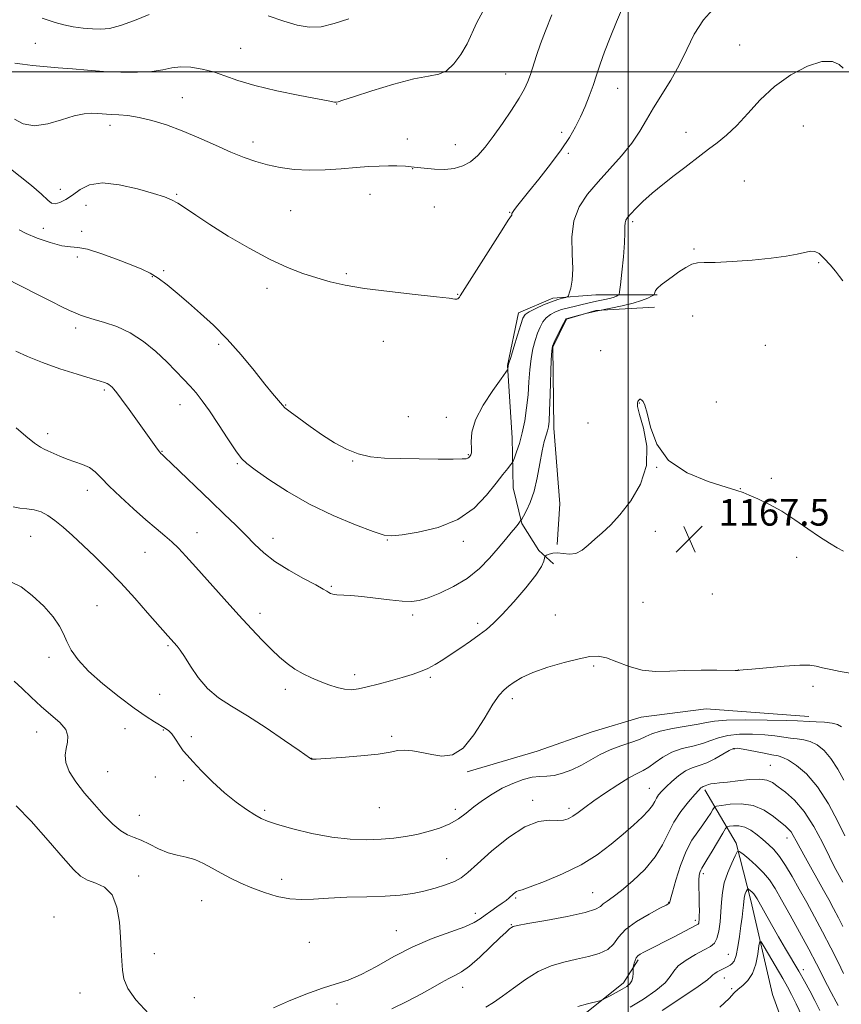
# Model space of a CAD drawing. Extents: x 2142300 to 2145200, y 322300 to 325200.
# Drawn here: x 2143818 to 2144064, y 322721 to 323016 of the extents above; entities that cross this region are included whole.
import ezdxf

# ---------------------------------------------------------------- set-up
doc = ezdxf.new("R2010")
doc.units = 0
doc.header["$MEASUREMENT"] = 0
for name, color, linetype, lineweight in [('DTM HARD BREAKLINE', 7, 'Continuous', 0), ('DTM SPOT ELEVATION', 2, 'Continuous', 13), ('GRID LINE', 7, 'Continuous', 0), ('INDEX CONTOUR', 41, 'Continuous', 13), ('INTERMEDIATE CONTOUR', 44, 'Continuous', 0), ('SPOT ELEVATION', 7, 'Continuous', 0)]:
    doc.layers.add(name, color=color, linetype=linetype, lineweight=lineweight)
doc.styles.add('Style-ITALICS', font='ITALICS.shx')

# ---------------------------------------------------------------- blocks, each defined once
blk = doc.blocks.new('SPOT')
at = {"layer": 'SPOT ELEVATION'}
for p, q in [((-3.91, -3.91), (3.82, 3.81)), ((-1.65, 3.77), (1.72, -3.93))]:
    blk.add_line(p, q, dxfattribs=at)

msp = doc.modelspace()

# ---------------------------------------------------------------- linework, layer by layer
at = {"layer": 'DTM HARD BREAKLINE'}
for points in [[(2144008.63, 322933.16, 1169.85), (2143990.28, 322933.21, 1173.34), (2143977.43, 322932.14, 1174.36), (2143967.14, 322927.76, 1174.58), (2143963.8, 322911.99, 1174.07), (2143965.21, 322890.33, 1172.86), (2143965.53, 322875.28, 1171.1), (2143968.07, 322864.63, 1169.89), (2143973.19, 322856.54, 1168.42), (2143977.58, 322852.49, 1167.39)], [(2144007.89, 322929.49, 1168.6), (2143990.27, 322928.43, 1170), (2143981.45, 322925.89, 1169.92), (2143977.39, 322917.46, 1169.89), (2143977.69, 322893.23, 1169.56), (2143979.47, 322870.47, 1168.79), (2143978.7, 322858.36, 1168.31)], [(2144054.17, 322806.78, 1164.6), (2144023.34, 322809.06, 1165.45), (2144003.88, 322806.55, 1165.45), (2143989.19, 322802.18, 1165.3), (2143972.66, 322796.35, 1165.41), (2143951.72, 322790.17, 1165.74)], [(2144023, 322784.83, 1157.66), (2144032.35, 322768.79, 1152.36), (2144036.72, 322751.66, 1149.38), (2144043.27, 322723.47, 1146.06), (2144052.04, 322699.14, 1145.34), (2144058.62, 322681.45, 1143.85), (2144064.1, 322664.87, 1141.42), (2144075.08, 322639.43, 1133.47), (2144077.22, 322615.12, 1124.74), (2144087.69, 322605.7, 1119.99), (2144097.04, 322589.66, 1115.13), (2144103.03, 322559.27, 1106.63), (2144110.12, 322524.45, 1098.23), (2144116.977, 322500, 1093.998)], [(2143828.49, 322686.27, 1156.38), (2143844.95, 322665.67, 1154.84), (2143854.1, 322657.57, 1153.59), (2143864.74, 322655.34, 1152.89), (2143883.46, 322656.03, 1152.49), (2143899.99, 322660.38, 1151.61), (2143916.16, 322669.15, 1151.61), (2143951.46, 322695.11, 1151.98), (2143964.33, 322702.79, 1153.22), (2143983.45, 322714.84, 1153.33), (2143998.53, 322726.92, 1154.51), (2144002.95, 322733.88, 1153.74)]]:
    msp.add_polyline3d(points, dxfattribs=at)
at = {"layer": 'DTM SPOT ELEVATION'}
for p in [(2143822.22, 323008.53, 1181.04), (2143883.8, 323007.09, 1180.93), (2144033.37, 323008.08, 1172.86), (2143963.23, 322999.4, 1178.76), (2143996.83, 322995.03, 1175.25), (2143866.33, 322992.31, 1178.88), (2143912.55, 322990.32, 1179.96), (2143844.66, 322983.99, 1177.5), (2144052.49, 322983.75, 1171.08), (2143933.81, 322979.92, 1178.79), (2143980.04, 322981.83, 1176.39), (2144017.33, 322981.84, 1172.68), (2143887.49, 322979.02, 1178.58), (2143948.12, 322978.19, 1178.82), (2143982.02, 322975.53, 1175.77), (2143935.41, 322971.02, 1177.94), (2143829.72, 322964.74, 1176.72), (2144034.8, 322967.28, 1170.78), (2143864.64, 322963.28, 1176.16), (2143922.61, 322963.26, 1177.14), (2143837.45, 322960, 1175.14), (2143941.86, 322959.49, 1176.9), (2143898.78, 322958.36, 1176.89), (2143964.49, 322957.94, 1176.07), (2143824.58, 322953.05, 1175.13), (2144001.31, 322955.06, 1171.7), (2143836.14, 322952.17, 1174.42), (2144019.75, 322946.89, 1170.25), (2143834.85, 322944.52, 1173.6), (2144057.06, 322942.76, 1169.88), (2143857.28, 322938.56, 1173.89), (2143860.75, 322940.4, 1174.22), (2143915.48, 322939.55, 1176.23), (2143891.69, 322935.08, 1175.59), (2143948.89, 322933.3, 1176.07), (2144019.3, 322926.82, 1168.84), (2143834.36, 322923.21, 1171.59), (2143877.24, 322918.36, 1173.7), (2143926.52, 322919.18, 1175.17), (2144041.07, 322918.01, 1168.61), (2143991.7, 322916.4, 1168.92), (2143842.95, 322904.61, 1169.74), (2143865.63, 322900.25, 1171.31), (2143897.26, 322900.16, 1174.09), (2144003.3, 322900.72, 1167.97), (2144026.41, 322901.06, 1168.3), (2143934.11, 322896.66, 1174.7), (2143945.5, 322896.42, 1174.56), (2143987.98, 322894.76, 1168.41), (2143825.94, 322891.57, 1168.51), (2143860.16, 322886.22, 1170.07), (2143952.06, 322885.28, 1174.12), (2143882.81, 322882.6, 1171.84), (2143917.38, 322883.31, 1173.93), (2144008.5, 322881.48, 1168), (2144042.87, 322878.19, 1168.31), (2143837.85, 322874.57, 1167.43), (2144033.58, 322875.04, 1168.03), (2143870.73, 322861.83, 1168.71), (2144008.1, 322862.28, 1167.48), (2143820.79, 322860.79, 1165.05), (2143893.46, 322860.14, 1170.63), (2143927.76, 322859.65, 1171.91), (2143950.52, 322859.28, 1171.53), (2143855.06, 322855.97, 1167.18), (2144050.49, 322854.53, 1167.51), (2143911.02, 322845.84, 1170.17), (2144004.4, 322840.96, 1166.93), (2144025.18, 322843.52, 1166.8), (2143840.68, 322839.99, 1164.94), (2143889.62, 322837.65, 1168.51), (2143935.34, 322837.22, 1169.63), (2143978.1, 322837.18, 1166.91), (2143954.89, 322834.71, 1168.36), (2143861.98, 322828, 1165.8), (2143826.33, 322824.47, 1163.53), (2143989.65, 322821.96, 1165.79), (2144032.96, 322820.74, 1166.01), (2143917.98, 322819.29, 1168.49), (2143940.67, 322818.47, 1167.76), (2143897.2, 322814.88, 1167.5), (2144055.43, 322815.84, 1165.67), (2143859.52, 322813.47, 1165.14), (2143965.27, 322812.14, 1165.59), (2143849.12, 322803.18, 1163.1), (2143860.65, 322802.69, 1163.9), (2143822.58, 322802.16, 1161.26), (2143868.96, 322800.74, 1164.23), (2143929.09, 322800.83, 1166.29), (2144031.75, 322797.06, 1159.8), (2143905.09, 322794.19, 1166.02), (2144042.58, 322792.12, 1158.94), (2143843.95, 322790.27, 1163.1), (2143858.23, 322788.6, 1163.43), (2143866.69, 322787.52, 1163.71), (2144006.33, 322785.23, 1160.82), (2143971.32, 322781.62, 1162.44), (2143891, 322778.68, 1164.28), (2143925.4, 322779.44, 1165.14), (2143948.12, 322778.93, 1164.44), (2143982.25, 322779.22, 1162.4), (2143853.37, 322777.16, 1162.86), (2144047.63, 322770.39, 1155.41), (2143945.59, 322764.16, 1163.04), (2143853.18, 322758.95, 1160.54), (2144022.53, 322759.67, 1153.63), (2143896.09, 322757.97, 1162.64), (2143966.28, 322752.37, 1159.8), (2143989.36, 322754.01, 1158.9), (2143872.1, 322751.6, 1161.03), (2144012.12, 322751.12, 1156.08), (2143827.81, 322746.66, 1158.45), (2143954.17, 322747.82, 1160.53), (2143964.92, 322744.4, 1158.09), (2144020.11, 322745.67, 1154.37), (2143930.46, 322742.61, 1160.81), (2143904.34, 322739.1, 1160.88), (2143857.94, 322735.72, 1160.76), (2144030.05, 322735.54, 1150.86), (2144052.48, 322730.87, 1150.54), (2143950.36, 322725.63, 1157.35), (2144028.83, 322728.42, 1149.32), (2143835.57, 322723.87, 1159.04), (2144031.01, 322725.18, 1148.23), (2143869.9, 322722.51, 1161.37), (2143912.65, 322720.58, 1159.6)]:
    msp.add_point(p, dxfattribs=at)
at = {"layer": 'GRID LINE', "flags": 128}
for points in [[(2144000, 322500), (2144000, 325000)], [(2142500, 323000), (2145000, 323000)]]:
    msp.add_lwpolyline(points, dxfattribs=at)
at = {"layer": 'INDEX CONTOUR', "flags": 128}
for points, elevation in [([(2143816.119, 323002.555), (2143818.345, 323002.253), (2143821.366, 323001.941), (2143829.07, 323001.25), (2143833.344, 323000.854), (2143837.866, 323000.463), (2143842.712, 323000.129), (2143847.858, 322999.91), (2143852.865, 322999.875), (2143857.196, 323000.1), (2143860.498, 323000.6), (2143863.173, 323001.157), (2143865.807, 323001.491), (2143868.85, 323001.384), (2143872.201, 323000.85), (2143875.624, 322999.96), (2143879.032, 322998.788), (2143882.948, 322997.406), (2143888.047, 322995.888), (2143894.633, 322994.326), (2143901.531, 322992.897), (2143910.491, 322991.162), (2143911.94, 322990.905), (2143912.473, 322990.882), (2143913.015, 322991.014), (2143914.453, 322991.488), (2143917.671, 322992.56), (2143923.138, 322994.338), (2143929.69, 322996.341), (2143935.758, 322997.944), (2143940.146, 322998.751), (2143943.169, 322999.288), (2143945.52, 323000.31), (2143947.751, 323002.375), (2143949.849, 323005.233), (2143951.662, 323008.437), (2143954.583, 323014.8), (2143956.432, 323018.038)], 1180), ([(2143816.39, 322916.31), (2143819.887, 322914.689), (2143824.364, 322912.857), (2143829.574, 322911.015), (2143834.747, 322909.359), (2143838.981, 322908.083), (2143841.622, 322907.312), (2143843.007, 322906.895), (2143843.723, 322906.614), (2143844.263, 322906.29), (2143844.753, 322905.897), (2143845.227, 322905.446), (2143845.762, 322904.876), (2143846.616, 322903.827), (2143848.089, 322901.864), (2143850.342, 322898.758), (2143858.379, 322887.56), (2143859.138, 322886.542), (2143859.598, 322885.956), (2143859.874, 322885.648), (2143860.357, 322885.221), (2143861.191, 322884.444), (2143863.094, 322882.623), (2143874.923, 322871.202), (2143878.881, 322867.414), (2143882.345, 322864.078), (2143885.339, 322861.104), (2143887.974, 322858.396), (2143890.692, 322855.824), (2143894.018, 322853.254), (2143898.232, 322850.623), (2143902.638, 322848.174), (2143906.295, 322846.222), (2143908.517, 322844.988), (2143909.623, 322844.312), (2143910.186, 322843.938), (2143910.715, 322843.655), (2143911.463, 322843.428), (2143912.62, 322843.268), (2143916.811, 322843.029), (2143920.09, 322842.753), (2143924.17, 322842.278), (2143928.462, 322841.747), (2143932.235, 322841.347), (2143935.013, 322841.255), (2143937.332, 322841.575), (2143939.987, 322842.391), (2143943.542, 322843.772), (2143947.652, 322845.713), (2143951.748, 322848.189), (2143955.359, 322851.127), (2143958.437, 322854.251), (2143961.036, 322857.237), (2143963.198, 322859.808), (2143964.918, 322861.885), (2143966.181, 322863.436), (2143966.991, 322864.458), (2143967.82, 322865.578), (2143968.047, 322865.955), (2143968.561, 322866.83), (2143969.482, 322868.475), (2143970.639, 322870.953), (2143971.788, 322874.276), (2143972.737, 322878.344), (2143973.507, 322882.6), (2143974.176, 322886.373), (2143974.798, 322889.154), (2143975.348, 322891.074), (2143975.776, 322892.423), (2143976.057, 322893.581), (2143976.242, 322895.295), (2143976.4, 322898.4), (2143976.583, 322903.333), (2143976.936, 322913.671), (2143977.067, 322916.413), (2143977.301, 322917.825), (2143977.806, 322919.007), (2143979.685, 322922.828), (2143980.557, 322924.565), (2143981.071, 322925.547), (2143981.301, 322925.924), (2143981.395, 322925.999), (2143984.963, 322926.964), (2143987.638, 322927.644), (2143990.904, 322928.395), (2143998.214, 322929.888), (2144001.478, 322930.658), (2144004.016, 322931.451), (2144005.824, 322932.18), (2144006.983, 322932.733), (2144007.588, 322933.046), (2144007.819, 322933.234), (2144007.874, 322933.458), (2144007.944, 322933.851), (2144008.198, 322934.434), (2144008.798, 322935.202), (2144009.863, 322936.149), (2144011.344, 322937.276), (2144013.151, 322938.584), (2144015.172, 322940.028), (2144017.218, 322941.378), (2144019.08, 322942.354), (2144020.72, 322942.776), (2144022.788, 322942.854), (2144026.105, 322942.897), (2144031.161, 322943.147), (2144037.121, 322943.593), (2144042.823, 322944.152), (2144047.329, 322944.752), (2144050.642, 322945.334), (2144054.624, 322946.202), (2144055.9, 322946.178), (2144057.193, 322945.519), (2144058.776, 322944.079), (2144060.494, 322942.183), (2144062.089, 322940.263), (2144063.362, 322938.661), (2144064.344, 322937.348)], 1170), ([(2143893.629, 322719.443), (2143898.165, 322721.429), (2143903.369, 322723.526), (2143908.336, 322725.335), (2143912.422, 322726.617), (2143916.046, 322727.784), (2143919.887, 322729.409), (2143924.476, 322731.879), (2143929.732, 322734.84), (2143935.425, 322737.754), (2143941.253, 322740.187), (2143950.961, 322743.7), (2143953.784, 322744.989), (2143955.592, 322746.13), (2143957.086, 322747.259), (2143958.802, 322748.467), (2143960.613, 322749.679), (2143962.226, 322750.778), (2143963.421, 322751.676), (2143964.277, 322752.403), (2143965.532, 322753.56), (2143966.066, 322754.006), (2143966.526, 322754.313), (2143967.02, 322754.502), (2143968.148, 322754.853), (2143970.637, 322755.71), (2143974.927, 322757.328), (2143980.324, 322759.603), (2143985.849, 322762.344), (2143990.71, 322765.361), (2143994.866, 322768.466), (2143998.464, 322771.475), (2144001.603, 322774.222), (2144004.193, 322776.615), (2144006.098, 322778.588), (2144007.258, 322780.104), (2144007.93, 322781.284), (2144008.45, 322782.286), (2144009.11, 322783.265), (2144010.043, 322784.357), (2144011.343, 322785.696), (2144013.055, 322787.337), (2144015.044, 322789.029), (2144017.131, 322790.442), (2144019.183, 322791.364), (2144021.273, 322792.051), (2144023.52, 322792.879), (2144025.965, 322794.095), (2144028.333, 322795.455), (2144030.266, 322796.585), (2144031.578, 322797.196), (2144032.765, 322797.311), (2144034.49, 322797.035), (2144040.295, 322795.843), (2144043.063, 322795.293), (2144044.949, 322794.939), (2144046.387, 322794.522), (2144048.057, 322793.694), (2144050.471, 322792.125), (2144053.476, 322789.55), (2144056.758, 322785.721), (2144059.993, 322780.641), (2144062.839, 322775.315), (2144064.949, 322770.998)], 1160), ([(2143816.51, 322779.98), (2143820.967, 322775.405), (2143826.046, 322769.66), (2143830.558, 322764.397), (2143833.65, 322760.886), (2143835.803, 322758.88), (2143837.832, 322757.749), (2143840.326, 322756.862), (2143842.97, 322755.589), (2143845.22, 322753.3), (2143846.668, 322749.603), (2143847.44, 322745.089), (2143847.798, 322740.589), (2143847.979, 322736.761), (2143848.118, 322733.558), (2143848.327, 322730.761), (2143848.788, 322728.12), (2143849.959, 322725.278), (2143852.372, 322721.848), (2143856.291, 322717.682)], 1160), ([(2144010.217, 322718.637), (2144016.1, 322722.525), (2144020.991, 322725.856), (2144023.727, 322727.87), (2144024.848, 322728.849), (2144025.318, 322729.334), (2144025.918, 322729.772), (2144026.683, 322730.219), (2144027.473, 322730.632), (2144029.249, 322731.525), (2144029.672, 322731.752), (2144030.54, 322732.258), (2144031.098, 322732.656), (2144031.713, 322733.482), (2144032.327, 322735.095), (2144032.889, 322737.694), (2144033.382, 322740.855), (2144033.796, 322743.987), (2144034.126, 322746.612), (2144034.372, 322748.676), (2144034.533, 322750.233), (2144034.625, 322751.354), (2144034.705, 322752.189), (2144034.844, 322752.909), (2144035.087, 322753.636), (2144035.374, 322754.31), (2144035.617, 322754.825), (2144035.766, 322755.096), (2144035.904, 322755.128), (2144036.149, 322754.951), (2144036.581, 322754.598), (2144037.117, 322754.133), (2144037.637, 322753.622), (2144038.084, 322753.061), (2144038.651, 322752.137), (2144042.999, 322744.41), (2144045.098, 322740.724), (2144047.195, 322737.092), (2144051.1, 322730.403), (2144052.826, 322727.421), (2144054.42, 322724.566), (2144055.938, 322721.682), (2144057.442, 322718.673)], 1150)]:
    msp.add_lwpolyline(points, dxfattribs=dict(at, elevation=elevation))
at = {"layer": 'INTERMEDIATE CONTOUR', "flags": 128}
for points, elevation in [([(2143814.827, 322970.904), (2143817.671, 322968.64), (2143821.064, 322965.885), (2143824.052, 322963.34), (2143825.947, 322961.572), (2143827.106, 322960.62), (2143828.15, 322960.39), (2143829.573, 322960.789), (2143831.369, 322961.72), (2143833.407, 322963.085), (2143835.653, 322964.709), (2143838.47, 322966.107), (2143842.321, 322966.719), (2143847.407, 322966.179), (2143852.885, 322964.91), (2143857.649, 322963.534), (2143860.907, 322962.507), (2143863.099, 322961.649), (2143864.981, 322960.617), (2143867.238, 322959.111), (2143870.3, 322957.004), (2143874.53, 322954.212), (2143880.091, 322950.761), (2143886.352, 322947.111), (2143892.478, 322943.833), (2143897.819, 322941.358), (2143902.44, 322939.571), (2143906.587, 322938.221), (2143910.59, 322937.087), (2143915.12, 322936.073), (2143920.93, 322935.111), (2143928.368, 322934.163), (2143936.138, 322933.292), (2143942.535, 322932.588), (2143946.305, 322932.122), (2143947.99, 322931.886), (2143948.582, 322931.853), (2143948.912, 322931.986), (2143949.163, 322932.219), (2143949.355, 322932.474), (2143949.596, 322932.834), (2143950.351, 322934.011), (2143962.204, 322952.669), (2143964.033, 322955.501), (2143964.974, 322956.894), (2143965.049, 322957.029), (2143965.097, 322957.174), (2143965.139, 322957.532), (2143965.279, 322957.875), (2143965.675, 322958.488), (2143966.479, 322959.525), (2143970.114, 322963.99), (2143973.219, 322967.85), (2143976.702, 322972.302), (2143979.918, 322976.643), (2143982.376, 322980.338), (2143984.203, 322983.53), (2143985.679, 322986.536), (2143987.035, 322989.604), (2143988.302, 322992.735), (2143989.461, 322995.862), (2143990.524, 322998.973), (2143991.623, 323002.259), (2143992.92, 323005.965), (2143994.539, 323010.252), (2143996.457, 323014.958), (2143998.616, 323019.842)], 1176), ([(2143817.425, 322952.676), (2143819.45, 322951.568), (2143822.759, 322950.197), (2143826.662, 322948.848), (2143830.212, 322947.89), (2143832.778, 322947.537), (2143834.998, 322947.38), (2143837.829, 322946.857), (2143841.907, 322945.578), (2143846.589, 322943.852), (2143850.914, 322942.161), (2143854.178, 322940.841), (2143856.7, 322939.649), (2143859.061, 322938.192), (2143861.734, 322936.171), (2143864.777, 322933.641), (2143868.146, 322930.748), (2143871.795, 322927.584), (2143875.679, 322924.029), (2143879.75, 322919.915), (2143883.908, 322915.214), (2143887.81, 322910.486), (2143891.054, 322906.436), (2143893.35, 322903.598), (2143896.3, 322900.05), (2143897.079, 322899.316), (2143898.59, 322898.113), (2143901.203, 322896.15), (2143904.605, 322893.687), (2143908.315, 322891.118), (2143911.947, 322888.793), (2143915.496, 322886.873), (2143919.056, 322885.469), (2143922.757, 322884.643), (2143926.871, 322884.25), (2143931.711, 322884.093), (2143937.359, 322884.006), (2143942.982, 322883.956), (2143947.518, 322883.943), (2143950.198, 322883.971), (2143951.422, 322884.046), (2143951.882, 322884.179), (2143952.16, 322884.376), (2143952.395, 322884.621), (2143952.614, 322884.894), (2143952.827, 322885.227), (2143952.973, 322885.853), (2143952.973, 322887.057), (2143952.853, 322889.077), (2143953.072, 322891.956), (2143954.194, 322895.692), (2143956.534, 322900.133), (2143959.413, 322904.537), (2143961.9, 322908.016), (2143963.295, 322909.937), (2143963.816, 322910.684), (2143963.904, 322910.897), (2143964.041, 322911.884), (2143964.239, 322912.642), (2143964.756, 322914.42), (2143965.678, 322917.493), (2143966.784, 322921.111), (2143967.763, 322924.259), (2143968.439, 322926.192), (2143969.137, 322927.249), (2143970.308, 322928.038), (2143972.248, 322929.027), (2143974.633, 322930.124), (2143976.985, 322931.096), (2143978.905, 322931.763), (2143980.326, 322932.159), (2143981.264, 322932.37), (2143981.77, 322932.515), (2143982.042, 322932.842), (2143982.312, 322933.629), (2143982.735, 322935.137), (2143983.158, 322937.535), (2143983.346, 322940.975), (2143983.199, 322945.468), (2143983.133, 322950.484), (2143983.696, 322955.353), (2143985.301, 322959.579), (2143987.814, 322963.354), (2143990.969, 322967.039), (2143994.476, 322970.903), (2143997.962, 322974.837), (2144001.032, 322978.637), (2144003.433, 322982.174), (2144005.464, 322985.625), (2144007.565, 322989.243), (2144012.726, 322997.52), (2144015.279, 323002.04), (2144017.522, 323006.67), (2144019.791, 323011.248), (2144022.554, 323015.602), (2144026.145, 323019.577)], 1174), ([(2143815.961, 322985.791), (2143818.587, 322984.465), (2143821.963, 322983.841), (2143825.941, 322984.389), (2143830.075, 322985.627), (2143833.849, 322986.837), (2143836.86, 322987.461), (2143839.152, 322987.594), (2143840.879, 322987.495), (2143842.231, 322987.378), (2143843.523, 322987.281), (2143845.1, 322987.2), (2143847.249, 322987.105), (2143850.002, 322986.872), (2143853.33, 322986.353), (2143857.196, 322985.427), (2143861.536, 322984.079), (2143866.276, 322982.321), (2143871.297, 322980.211), (2143876.282, 322977.997), (2143880.867, 322975.973), (2143884.81, 322974.365), (2143888.355, 322973.127), (2143891.872, 322972.147), (2143895.667, 322971.345), (2143899.814, 322970.773), (2143904.324, 322970.517), (2143909.145, 322970.619), (2143913.962, 322970.945), (2143918.396, 322971.318), (2143922.158, 322971.594), (2143925.335, 322971.757), (2143928.105, 322971.822), (2143930.65, 322971.802), (2143933.164, 322971.685), (2143935.847, 322971.457), (2143938.827, 322971.131), (2143941.956, 322970.846), (2143945.014, 322970.769), (2143947.826, 322971.053), (2143950.385, 322971.786), (2143952.724, 322973.038), (2143954.906, 322974.88), (2143957.107, 322977.379), (2143959.531, 322980.599), (2143962.276, 322984.491), (2143965.014, 322988.55), (2143967.313, 322992.156), (2143968.867, 322994.88), (2143969.874, 322997.058), (2143970.66, 322999.22), (2143972.497, 323004.854), (2143973.689, 323008.354), (2143975.159, 323012.334), (2143977.112, 323017.103)], 1178), ([(2143824.281, 323016.04), (2143826.056, 323015.526), (2143828.203, 323014.8), (2143830.732, 323014.073), (2143833.603, 323013.518), (2143836.585, 323013.136), (2143839.399, 323012.891), (2143841.903, 323012.791), (2143844.505, 323013.034), (2143847.752, 323013.864), (2143851.935, 323015.392), (2143856.318, 323017.2)], 1182), ([(2143891.991, 323016.833), (2143896.71, 323015.214), (2143900.726, 323014.011), (2143904.333, 323013.407), (2143907.923, 323013.536), (2143911.839, 323014.451), (2143916.224, 323015.872)], 1182), ([(2143813.037, 322938.278), (2143822.916, 322933.239), (2143827.07, 322931.14), (2143830.214, 322929.583), (2143832.473, 322928.505), (2143834.203, 322927.72), (2143835.764, 322927.061), (2143837.519, 322926.428), (2143839.833, 322925.74), (2143842.956, 322924.888), (2143846.676, 322923.655), (2143850.662, 322921.8), (2143854.616, 322919.189), (2143858.332, 322916.137), (2143861.636, 322913.068), (2143864.4, 322910.322), (2143866.698, 322907.913), (2143868.655, 322905.766), (2143870.421, 322903.745), (2143872.258, 322901.439), (2143874.457, 322898.374), (2143877.168, 322894.312), (2143879.99, 322889.99), (2143882.381, 322886.379), (2143884.046, 322884.128), (2143885.669, 322882.568), (2143888.176, 322880.704), (2143892.277, 322877.802), (2143897.808, 322874.175), (2143904.386, 322870.399), (2143911.516, 322866.986), (2143918.256, 322864.193), (2143923.555, 322862.212), (2143926.8, 322861.168), (2143929.144, 322860.917), (2143932.183, 322861.246), (2143937.047, 322862.027), (2143943.017, 322863.458), (2143948.911, 322865.824), (2143953.769, 322869.234), (2143957.535, 322873.102), (2143960.371, 322876.669), (2143962.436, 322879.332), (2143963.85, 322881.112), (2143964.725, 322882.19), (2143965.195, 322882.794), (2143965.495, 322883.346), (2143965.882, 322884.328), (2143966.543, 322886.106), (2143967.381, 322888.639), (2143968.232, 322891.783), (2143968.957, 322895.384), (2143969.529, 322899.259), (2143969.949, 322903.217), (2143970.238, 322907.08), (2143970.497, 322910.726), (2143970.846, 322914.045), (2143971.373, 322916.952), (2143972.041, 322919.468), (2143972.784, 322921.633), (2143973.555, 322923.485), (2143974.411, 322925.039), (2143975.433, 322926.302), (2143976.691, 322927.294), (2143978.215, 322928.076), (2143980.025, 322928.723), (2143982.097, 322929.294), (2143984.232, 322929.802), (2143986.187, 322930.246), (2143989.176, 322930.968), (2143990.53, 322931.278), (2143993.463, 322931.877), (2143994.772, 322932.186), (2143995.79, 322932.503), (2143996.516, 322932.797), (2143996.981, 322933.019), (2143997.236, 322933.25), (2143997.41, 322934.067), (2143997.653, 322936.17), (2143998.063, 322939.946), (2143998.527, 322944.541), (2143998.88, 322948.782), (2143999.01, 322951.767), (2143999.017, 322953.633), (2143999.053, 322954.777), (2143999.263, 322955.586), (2143999.787, 322956.38), (2144000.758, 322957.465), (2144002.288, 322959.078), (2144004.408, 322961.166), (2144007.125, 322963.61), (2144010.377, 322966.271), (2144013.803, 322968.93), (2144016.971, 322971.354), (2144021.839, 322975.152), (2144024.102, 322976.87), (2144026.643, 322978.756), (2144029.477, 322981.031), (2144032.547, 322983.927), (2144035.844, 322987.56), (2144039.528, 322991.595), (2144043.806, 322995.584), (2144048.729, 322999.092), (2144053.727, 323001.733), (2144058.079, 323003.134), (2144061.224, 323003.108), (2144063.264, 323002.202), (2144064.462, 323001.151)], 1172), ([(2143816.442, 322893.28), (2143819.387, 322890.795), (2143822.01, 322888.684), (2143823.727, 322887.488), (2143824.87, 322886.91), (2143826, 322886.446), (2143829.524, 322884.779), (2143831.758, 322883.864), (2143836.404, 322882.349), (2143838.444, 322881.426), (2143840.161, 322880.138), (2143841.964, 322878.32), (2143844.381, 322875.813), (2143847.746, 322872.575), (2143851.617, 322869.034), (2143855.359, 322865.735), (2143858.473, 322863.088), (2143861.009, 322860.964), (2143863.157, 322859.095), (2143865.147, 322857.186), (2143867.399, 322854.817), (2143870.376, 322851.541), (2143878.874, 322842.071), (2143883.286, 322837.177), (2143887.076, 322833.031), (2143890.263, 322829.637), (2143892.999, 322826.853), (2143895.438, 322824.547), (2143897.735, 322822.623), (2143900.049, 322820.995), (2143902.5, 322819.586), (2143905.06, 322818.348), (2143907.665, 322817.236), (2143910.245, 322816.235), (2143912.713, 322815.429), (2143914.973, 322814.921), (2143917.015, 322814.798), (2143919.143, 322815.045), (2143921.742, 322815.627), (2143925.051, 322816.49), (2143928.711, 322817.499), (2143932.214, 322818.502), (2143935.171, 322819.394), (2143937.671, 322820.252), (2143939.919, 322821.202), (2143942.112, 322822.353), (2143944.405, 322823.75), (2143946.943, 322825.42), (2143949.791, 322827.35), (2143952.697, 322829.362), (2143955.328, 322831.234), (2143957.499, 322832.874), (2143959.616, 322834.727), (2143962.234, 322837.371), (2143965.672, 322841.133), (2143969.314, 322845.356), (2143972.309, 322849.139), (2143974.029, 322851.778), (2143974.734, 322853.385), (2143974.909, 322854.266), (2143974.98, 322854.713), (2143975.144, 322854.939), (2143975.536, 322855.137), (2143976.277, 322855.439), (2143977.368, 322855.724), (2143978.791, 322855.811), (2143980.506, 322855.614), (2143982.394, 322855.434), (2143984.316, 322855.669), (2143986.174, 322856.605), (2143988.029, 322858.095), (2143989.989, 322859.88), (2143992.153, 322861.806), (2143994.628, 322864.137), (2143997.52, 322867.238), (2144000.778, 322871.371), (2144003.718, 322876.369), (2144005.498, 322881.961), (2144005.572, 322887.79), (2144004.568, 322893.168), (2144003.409, 322897.324), (2144002.823, 322899.728), (2144002.746, 322900.803), (2144002.918, 322901.211), (2144003.122, 322901.497), (2144003.311, 322901.732), (2144003.477, 322901.866), (2144003.625, 322901.864), (2144003.8, 322901.749), (2144004.054, 322901.553), (2144004.438, 322901.197), (2144004.969, 322900.129), (2144005.659, 322897.684), (2144006.644, 322893.494), (2144008.544, 322888.393), (2144012.102, 322883.514), (2144017.66, 322879.768), (2144023.953, 322877.166), (2144029.317, 322875.499), (2144032.567, 322874.522), (2144034.453, 322873.871), (2144036.209, 322873.144), (2144038.809, 322872.006), (2144042.186, 322870.386), (2144046.017, 322868.277), (2144049.992, 322865.731), (2144053.851, 322863.054), (2144057.35, 322860.608), (2144060.29, 322858.688), (2144062.659, 322857.294), (2144064.495, 322856.357)], 1168), ([(2143815.618, 322869.585), (2143817.561, 322869.264), (2143819.725, 322869.052), (2143821.897, 322868.722), (2143823.931, 322868.075), (2143825.942, 322867.023), (2143828.113, 322865.507), (2143830.595, 322863.487), (2143833.414, 322860.992), (2143836.564, 322858.067), (2143840.036, 322854.747), (2143843.802, 322851.009), (2143847.832, 322846.817), (2143852.012, 322842.253), (2143855.904, 322837.874), (2143861.965, 322830.992), (2143864.785, 322827.865), (2143865.674, 322826.7), (2143866.961, 322824.753), (2143868.771, 322821.837), (2143871.097, 322818.418), (2143873.895, 322815.131), (2143877.165, 322812.408), (2143881.071, 322809.878), (2143885.82, 322806.97), (2143891.401, 322803.347), (2143896.934, 322799.606), (2143901.321, 322796.576), (2143904.741, 322794.186), (2143904.992, 322794.027), (2143905.29, 322793.975), (2143906.432, 322793.994), (2143909.216, 322794.144), (2143914.058, 322794.47), (2143919.836, 322794.938), (2143925.044, 322795.499), (2143928.572, 322796.083), (2143930.902, 322796.541), (2143932.912, 322796.706), (2143935.307, 322796.468), (2143938.087, 322795.953), (2143941.077, 322795.34), (2143944.137, 322794.912), (2143947.26, 322795.316), (2143950.473, 322797.299), (2143953.746, 322801.246), (2143956.831, 322806.099), (2143959.42, 322810.44), (2143961.318, 322813.208), (2143962.771, 322814.772), (2143964.136, 322815.863), (2143965.772, 322817.076), (2143968.057, 322818.475), (2143971.373, 322819.994), (2143975.877, 322821.546), (2143980.827, 322822.975), (2143985.26, 322824.105), (2143988.495, 322824.778), (2143990.994, 322824.884), (2143993.504, 322824.331), (2143996.609, 322823.132), (2144000.239, 322821.717), (2144004.16, 322820.621), (2144008.201, 322820.231), (2144012.439, 322820.34), (2144017.011, 322820.588), (2144021.908, 322820.693), (2144026.521, 322820.671), (2144032.099, 322820.591), (2144032.913, 322820.6), (2144033.415, 322820.632), (2144034.46, 322820.721), (2144037.023, 322820.967), (2144041.488, 322821.412), (2144046.775, 322821.894), (2144051.436, 322822.201), (2144054.435, 322822.176), (2144056.368, 322821.869), (2144058.244, 322821.383), (2144060.782, 322820.821), (2144063.552, 322820.282), (2144067.117, 322819.632)], 1166), ([(2143815.299, 322846.953), (2143817.96, 322845.62), (2143821.285, 322843.088), (2143824.728, 322839.856), (2143827.617, 322836.617), (2143829.482, 322833.896), (2143830.652, 322831.542), (2143831.654, 322829.237), (2143832.988, 322826.696), (2143835.035, 322823.784), (2143838.15, 322820.401), (2143842.479, 322816.549), (2143847.355, 322812.664), (2143851.902, 322809.283), (2143855.43, 322806.813), (2143857.999, 322805.137), (2143861.219, 322803.185), (2143862.277, 322802.435), (2143863.184, 322801.534), (2143864.071, 322800.331), (2143865.771, 322797.665), (2143866.594, 322796.528), (2143867.704, 322795.225), (2143869.46, 322793.307), (2143872.097, 322790.498), (2143875.374, 322787.177), (2143878.927, 322783.888), (2143882.409, 322781.088), (2143885.543, 322778.874), (2143888.069, 322777.259), (2143889.927, 322776.19), (2143891.861, 322775.367), (2143894.814, 322774.429), (2143899.43, 322773.135), (2143905.152, 322771.731), (2143911.123, 322770.581), (2143916.633, 322769.965), (2143921.549, 322769.811), (2143925.887, 322769.962), (2143929.7, 322770.286), (2143933.186, 322770.772), (2143936.583, 322771.435), (2143940.05, 322772.292), (2143943.428, 322773.355), (2143946.481, 322774.636), (2143949.059, 322776.141), (2143951.371, 322777.835), (2143953.713, 322779.674), (2143956.319, 322781.598), (2143959.184, 322783.5), (2143962.244, 322785.254), (2143965.404, 322786.744), (2143968.469, 322787.877), (2143971.217, 322788.569), (2143973.518, 322788.808), (2143975.601, 322788.867), (2143977.785, 322789.091), (2143980.31, 322789.751), (2143983.085, 322790.818), (2143985.939, 322792.19), (2143988.747, 322793.751), (2143991.582, 322795.345), (2143994.563, 322796.801), (2143997.729, 322797.996), (2144000.788, 322798.987), (2144003.365, 322799.877), (2144005.279, 322800.749), (2144007.105, 322801.6), (2144009.613, 322802.409), (2144013.279, 322803.155), (2144017.406, 322803.835), (2144021.007, 322804.448), (2144023.491, 322804.985), (2144025.842, 322805.409), (2144029.44, 322805.673), (2144035.139, 322805.751), (2144041.691, 322805.696), (2144047.318, 322805.578), (2144050.74, 322805.457), (2144054.225, 322805.255), (2144056.372, 322805.171), (2144058.843, 322805.04), (2144061.105, 322804.796), (2144062.757, 322804.374), (2144063.911, 322803.703)], 1164), ([(2143815.904, 322817.394), (2143818.283, 322815.179), (2143821.005, 322812.538), (2143823.945, 322809.807), (2143826.924, 322807.267), (2143829.539, 322804.954), (2143831.332, 322802.849), (2143832.001, 322800.916), (2143831.876, 322799.067), (2143831.442, 322797.204), (2143831.159, 322795.216), (2143831.361, 322792.967), (2143832.355, 322790.315), (2143834.329, 322787.181), (2143836.993, 322783.772), (2143839.937, 322780.361), (2143842.805, 322777.21), (2143845.462, 322774.533), (2143847.829, 322772.535), (2143849.883, 322771.309), (2143851.836, 322770.506), (2143853.959, 322769.667), (2143856.447, 322768.465), (2143859.194, 322767.108), (2143862.022, 322765.934), (2143864.782, 322765.172), (2143867.461, 322764.597), (2143870.08, 322763.872), (2143872.665, 322762.75), (2143875.266, 322761.328), (2143877.943, 322759.795), (2143880.761, 322758.3), (2143883.807, 322756.853), (2143887.174, 322755.424), (2143890.895, 322754.026), (2143894.761, 322752.837), (2143898.504, 322752.078), (2143901.997, 322751.884), (2143905.671, 322752.07), (2143910.101, 322752.371), (2143915.615, 322752.583), (2143921.588, 322752.74), (2143927.154, 322752.939), (2143931.664, 322753.264), (2143935.365, 322753.752), (2143938.725, 322754.427), (2143942.081, 322755.295), (2143945.243, 322756.294), (2143947.891, 322757.341), (2143949.896, 322758.453), (2143951.905, 322760.039), (2143954.759, 322762.606), (2143959.008, 322766.382), (2143964.049, 322770.481), (2143968.991, 322773.741), (2143973.106, 322775.321), (2143976.335, 322775.673), (2143978.786, 322775.573), (2143980.597, 322775.67), (2143982.035, 322776.096), (2143983.398, 322776.864), (2143984.974, 322777.99), (2143987.002, 322779.518), (2143989.71, 322781.5), (2143993.181, 322783.901), (2143996.903, 322786.344), (2144000.219, 322788.364), (2144002.656, 322789.656), (2144004.486, 322790.553), (2144006.164, 322791.547), (2144008.081, 322792.984), (2144010.358, 322794.634), (2144013.048, 322796.119), (2144016.135, 322797.169), (2144019.327, 322797.932), (2144022.263, 322798.663), (2144024.728, 322799.54), (2144027.087, 322800.432), (2144029.853, 322801.129), (2144033.359, 322801.474), (2144037.228, 322801.503), (2144040.904, 322801.306), (2144043.959, 322800.972), (2144048.644, 322800.274), (2144050.66, 322800.055), (2144052.615, 322799.781), (2144054.581, 322799.245), (2144056.614, 322798.249), (2144058.694, 322796.626), (2144060.784, 322794.218), (2144062.819, 322791.023), (2144064.609, 322787.673)], 1162), ([(2143929.134, 322719.162), (2143933.767, 322721.454), (2143938.004, 322723.653), (2143941.402, 322725.547), (2143944.052, 322727.088), (2143946.181, 322728.269), (2143948.043, 322729.171), (2143949.987, 322730.22), (2143952.388, 322731.933), (2143955.451, 322734.61), (2143958.705, 322737.694), (2143961.501, 322740.413), (2143963.358, 322742.177), (2143964.422, 322743.124), (2143964.999, 322743.574), (2143965.509, 322743.829), (2143966.824, 322744.127), (2143969.928, 322744.69), (2143975.336, 322745.66), (2143981.669, 322746.864), (2143987.076, 322748.048), (2143990.197, 322749.019), (2143991.63, 322749.83), (2143992.464, 322750.59), (2143993.63, 322751.446), (2143995.428, 322752.685), (2143998, 322754.631), (2144001.352, 322757.485), (2144004.936, 322760.966), (2144008.068, 322764.673), (2144010.273, 322768.278), (2144011.928, 322771.743), (2144013.619, 322775.105), (2144015.755, 322778.344), (2144018.027, 322781.214), (2144019.946, 322783.413), (2144021.152, 322784.737), (2144021.794, 322785.383), (2144022.147, 322785.645), (2144022.446, 322785.78), (2144022.758, 322785.884), (2144023.103, 322786.017), (2144023.515, 322786.216), (2144024.055, 322786.439), (2144024.795, 322786.624), (2144025.837, 322786.739), (2144027.395, 322786.863), (2144029.719, 322787.104), (2144032.894, 322787.512), (2144036.37, 322787.905), (2144039.433, 322788.041), (2144041.592, 322787.725), (2144043.227, 322786.948), (2144044.939, 322785.739), (2144047.187, 322784.076), (2144049.875, 322781.707), (2144052.768, 322778.321), (2144055.629, 322773.822), (2144058.226, 322768.969), (2144060.329, 322764.735), (2144061.779, 322761.847), (2144062.719, 322760.066), (2144064.381, 322757.077)], 1158), ([(2143957.251, 322719.659), (2143959.553, 322721.023), (2143962.312, 322722.935), (2143965.582, 322725.379), (2143969.221, 322727.989), (2143973.04, 322730.314), (2143976.877, 322732.012), (2143980.682, 322733.187), (2143984.44, 322734.053), (2143988.079, 322734.822), (2143991.329, 322735.699), (2143993.868, 322736.892), (2143995.567, 322738.547), (2143997.067, 322740.593), (2143999.203, 322742.905), (2144002.5, 322745.323), (2144006.255, 322747.557), (2144009.453, 322749.281), (2144011.334, 322750.273), (2144012.143, 322750.717), (2144012.374, 322750.898), (2144012.476, 322751.153), (2144012.702, 322752.02), (2144013.254, 322754.093), (2144014.277, 322757.699), (2144015.687, 322762.12), (2144017.338, 322766.374), (2144019.091, 322769.703), (2144020.817, 322772.228), (2144022.391, 322774.294), (2144023.705, 322776.162), (2144024.718, 322777.756), (2144025.408, 322778.917), (2144025.849, 322779.554), (2144026.506, 322779.867), (2144027.942, 322780.121), (2144030.532, 322780.47), (2144033.894, 322780.606), (2144037.459, 322780.102), (2144040.73, 322778.705), (2144043.507, 322776.832), (2144047.127, 322773.859), (2144048.091, 322773.012), (2144048.8, 322772.197), (2144049.489, 322771.106), (2144050.342, 322769.54), (2144051.528, 322767.325), (2144053.149, 322764.386), (2144058.579, 322754.719), (2144060.104, 322751.952), (2144061.566, 322749.211), (2144063.015, 322746.393), (2144064.316, 322743.798)], 1156), ([(2143984.904, 322719.9), (2143987.788, 322720.668), (2143991.503, 322721.588), (2143992.283, 322721.862), (2143993.158, 322722.307), (2143994.616, 322723.082), (2143996.426, 322724.057), (2143998.176, 322725.024), (2143999.532, 322725.841), (2144000.474, 322726.616), (2144001.061, 322727.524), (2144001.359, 322728.663), (2144001.46, 322729.839), (2144001.466, 322730.786), (2144001.498, 322731.668), (2144001.592, 322732.091), (2144001.772, 322732.803), (2144002.045, 322733.672), (2144002.415, 322734.484), (2144002.904, 322735.086), (2144003.622, 322735.581), (2144004.695, 322736.136), (2144008.268, 322737.909), (2144010.808, 322739.197), (2144013.77, 322740.733), (2144020.375, 322744.21), (2144020.947, 322744.568), (2144021.12, 322744.821), (2144021.207, 322745.202), (2144021.269, 322745.867), (2144021.307, 322746.956), (2144021.322, 322748.543), (2144021.309, 322750.474), (2144021.263, 322752.529), (2144021.131, 322756.317), (2144021.142, 322757.862), (2144021.259, 322759.085), (2144021.464, 322760.018), (2144021.719, 322760.717), (2144022.033, 322761.304), (2144023.574, 322763.776), (2144025.122, 322766.364), (2144028.31, 322771.791), (2144029.149, 322773.177), (2144029.683, 322773.723), (2144030.364, 322773.895), (2144031.541, 322774.043), (2144033.13, 322774.039), (2144034.937, 322773.637), (2144036.792, 322772.675), (2144038.622, 322771.331), (2144040.374, 322769.869), (2144042.023, 322768.459), (2144043.64, 322766.89), (2144045.324, 322764.854), (2144047.154, 322762.129), (2144049.135, 322758.807), (2144051.257, 322755.067), (2144053.505, 322751.051), (2144055.857, 322746.772), (2144058.287, 322742.214), (2144060.724, 322737.474), (2144062.915, 322733.107), (2144064.558, 322729.786)], 1154), ([(2144000.593, 322719.609), (2144004.59, 322722.096), (2144008.251, 322724.618), (2144011.024, 322726.913), (2144012.597, 322728.801), (2144013.622, 322730.428), (2144014.99, 322732.024), (2144017.323, 322733.737), (2144020.166, 322735.411), (2144022.795, 322736.81), (2144024.651, 322737.818), (2144025.825, 322738.799), (2144026.581, 322740.235), (2144027.135, 322742.465), (2144027.538, 322745.26), (2144027.798, 322748.248), (2144027.961, 322751.143), (2144028.217, 322753.994), (2144028.794, 322756.938), (2144029.821, 322760.01), (2144031.031, 322762.859), (2144032.06, 322765.033), (2144032.689, 322766.178), (2144033.271, 322766.316), (2144034.308, 322765.567), (2144036.131, 322764.077), (2144038.395, 322762.109), (2144040.596, 322759.952), (2144042.376, 322757.771), (2144044.019, 322755.215), (2144045.962, 322751.807), (2144048.5, 322747.268), (2144051.36, 322742.104), (2144054.12, 322737.02), (2144056.439, 322732.603), (2144059.738, 322726.134), (2144060.83, 322724.048), (2144062.316, 322721.272), (2144062.894, 322720.133)], 1152), ([(2144027.499, 322719.658), (2144030.22, 322722.297), (2144031.767, 322723.921), (2144032.936, 322725.052), (2144034.342, 322726.182), (2144035.875, 322727.641), (2144037.243, 322729.722), (2144038.22, 322732.549), (2144038.837, 322735.556), (2144039.19, 322738.01), (2144039.416, 322739.288), (2144039.819, 322739.216), (2144040.745, 322737.731), (2144046.334, 322728.228), (2144047.772, 322725.744), (2144048.983, 322723.5), (2144050.358, 322720.703), (2144052.194, 322716.826)], 1148)]:
    msp.add_lwpolyline(points, dxfattribs=dict(at, elevation=elevation))

# ---------------------------------------------------------------- block references
at = {"layer": 'SPOT ELEVATION'}
msp.add_blockref('SPOT', (2144018.3, 322859.98, 1167.5), dxfattribs=at)

# ---------------------------------------------------------------- texts
at = {"layer": 'SPOT ELEVATION', "style": 'Style-ITALICS'}
msp.add_text('1167.5', height=8, dxfattribs=at).set_placement((2144027.06, 322863.98, 1167.5))

doc.saveas('drawing.dxf')
